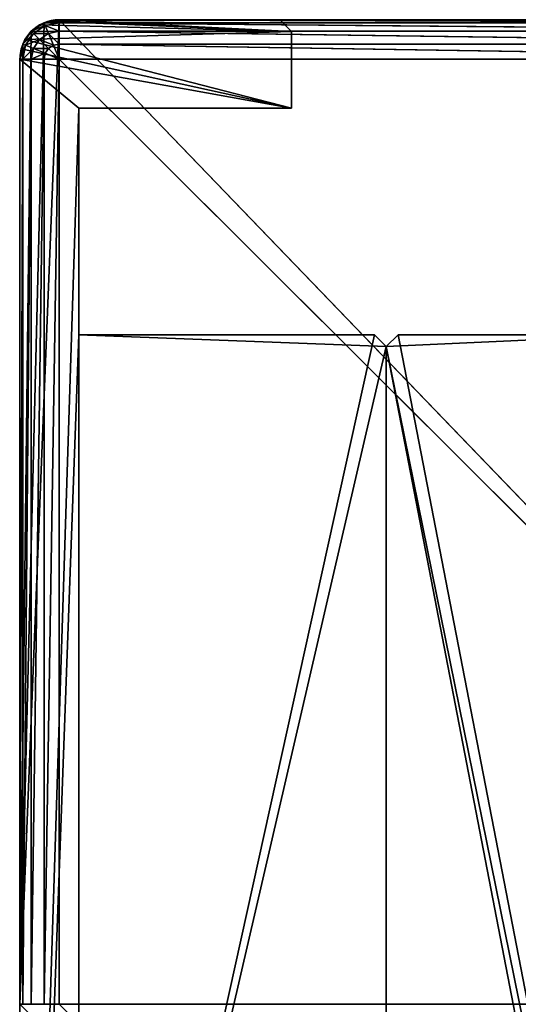
# Model space of a CAD drawing. Extents: x 0 to 1500, y 0 to 514.
# Drawn here: x 0 to 13, y 489 to 514 of the extents above; entities that cross this region are included whole.
import ezdxf

# ---------------------------------------------------------------- set-up
doc = ezdxf.new("R2010")
doc.units = 0
doc.header["$LTSCALE"] = 25.4
doc.layers.get('0').update_dxf_attribs({"color": 13, "linetype": 'CONTINUOUS'})

# ---------------------------------------------------------------- blocks, each defined once
blk = doc.blocks.new('EN_END_CAP')
at = {"color": 0}
for p, q in [((127, -494.02, 5187.95), (127, -1104.9, 5187.95)), ((127, -1104.9, 5187.95), (127, -494.02, 5334)), ((127, -1104.9, 5334), (127, -494.02, 5334)), ((127, -1104.9, 5187.95), (127, -494.02, 5334)), ((127, -1104.9, 5334), (127, -494.02, 5334)), ((127, -1104.9, 5334), (128.93, -494.02, 5343.72)), ((127, -1104.9, 5334), (128.93, -494.02, 5343.72)), ((127, -1104.9, 5187.95), (762, -494.02, 5187.95)), ((127, -1104.9, 5187.95), (762, -494.02, 5187.95)), ((127, -494.02, 5187.95), (127, -1104.9, 5187.95)), ((128.93, -494.02, 5343.72), (128.93, -1104.9, 5343.72)), ((128.93, -1104.9, 5343.72), (134.44, -494.02, 5351.96)), ((128.93, -1104.9, 5343.72), (134.44, -494.02, 5351.96)), ((128.93, -494.02, 5343.72), (128.93, -1104.9, 5343.72)), ((134.44, -494.02, 5351.96), (134.44, -1104.9, 5351.96)), ((134.44, -1104.9, 5351.96), (142.68, -494.02, 5357.47)), ((134.44, -1104.9, 5351.96), (142.68, -494.02, 5357.47)), ((134.44, -494.02, 5351.96), (134.44, -1104.9, 5351.96)), ((142.68, -494.02, 5357.47), (142.68, -1104.9, 5357.47)), ((142.68, -1104.9, 5357.47), (152.4, -494.02, 5359.4)), ((142.68, -1104.9, 5357.47), (152.4, -494.02, 5359.4)), ((142.68, -494.02, 5357.47), (142.68, -1104.9, 5357.47)), ((152.4, -494.02, 5359.4), (152.4, -1104.9, 5359.4)), ((152.4, -1104.9, 5359.4), (762, -494.02, 5359.4)), ((152.4, -1104.9, 5359.4), (762, -494.02, 5359.4)), ((152.4, -494.02, 5359.4), (152.4, -1104.9, 5359.4)), ((128.93, -1104.9, 5343.72), (127, -1104.9, 5334)), ((127, -1104.9, 5334), (128.93, -1114.62, 5334)), ((127, -1104.9, 5187.95), (127, -1104.9, 5334)), ((128.93, -1114.62, 5334), (127, -1104.9, 5187.95)), ((127, -1104.9, 5187.95), (128.93, -1114.62, 5187.95)), ((127, -1104.9, 5187.95), (127, -1104.9, 5334)), ((128.93, -1114.62, 5334), (127, -1104.9, 5187.95)), ((127, -1104.9, 5334), (128.93, -1114.62, 5334)), ((128.93, -1104.9, 5343.72), (127, -1104.9, 5334)), ((127, -1104.9, 5187.95), (762, -1130.3, 5187.95)), ((127, -1104.9, 5187.95), (128.93, -1114.62, 5187.95)), ((127, -1104.9, 5187.95), (762, -1130.3, 5187.95)), ((134.44, -1104.9, 5351.96), (128.93, -1104.9, 5343.72)), ((128.93, -1104.9, 5343.72), (130.72, -1113.88, 5343.72)), ((128.93, -1114.62, 5334), (128.93, -1104.9, 5343.72)), ((128.93, -1104.9, 5343.72), (130.72, -1113.88, 5343.72)), ((128.93, -1114.62, 5334), (128.93, -1104.9, 5343.72)), ((134.44, -1104.9, 5351.96), (128.93, -1104.9, 5343.72)), ((130.72, -1113.88, 5343.72), (134.44, -1104.9, 5351.96)), ((130.72, -1113.88, 5343.72), (134.44, -1104.9, 5351.96)), ((142.68, -1104.9, 5357.47), (134.44, -1104.9, 5351.96)), ((134.44, -1104.9, 5351.96), (135.81, -1111.77, 5351.96)), ((134.44, -1104.9, 5351.96), (135.81, -1111.77, 5351.96)), ((142.68, -1104.9, 5357.47), (134.44, -1104.9, 5351.96)), ((135.81, -1111.77, 5351.96), (142.68, -1104.9, 5357.47)), ((135.81, -1111.77, 5351.96), (142.68, -1104.9, 5357.47)), ((152.4, -1104.9, 5359.4), (142.68, -1104.9, 5357.47)), ((142.68, -1104.9, 5357.47), (143.42, -1108.62, 5357.47)), ((142.68, -1104.9, 5357.47), (143.42, -1108.62, 5357.47)), ((152.4, -1104.9, 5359.4), (142.68, -1104.9, 5357.47)), ((152.4, -1104.9, 5359.4), (143.42, -1108.62, 5357.47)), ((152.4, -1104.9, 5359.4), (143.42, -1108.62, 5357.47)), ((152.4, -1104.9, 5359.4), (145.53, -1111.77, 5357.47)), ((152.4, -1104.9, 5359.4), (145.53, -1111.77, 5357.47)), ((152.4, -1104.9, 5359.4), (148.68, -1113.88, 5357.47)), ((152.4, -1104.9, 5359.4), (148.68, -1113.88, 5357.47)), ((152.4, -1104.9, 5359.4), (762, -1104.9, 5359.4)), ((762, -1114.62, 5357.47), (152.4, -1104.9, 5359.4)), ((152.4, -1104.9, 5359.4), (152.4, -1114.62, 5357.47)), ((152.4, -1104.9, 5359.4), (762, -1104.9, 5359.4)), ((762, -1114.62, 5357.47), (152.4, -1104.9, 5359.4)), ((152.4, -1104.9, 5359.4), (152.4, -1114.62, 5357.47)), ((143.42, -1108.62, 5357.47), (135.81, -1111.77, 5351.96)), ((143.42, -1108.62, 5357.47), (135.81, -1111.77, 5351.96)), ((139.7, -1117.6, 5351.96), (143.42, -1108.62, 5357.47)), ((139.7, -1117.6, 5351.96), (143.42, -1108.62, 5357.47)), ((143.42, -1108.62, 5357.47), (145.53, -1111.77, 5357.47)), ((143.42, -1108.62, 5357.47), (145.53, -1111.77, 5357.47)), ((130.72, -1113.88, 5343.72), (128.93, -1114.62, 5334)), ((130.72, -1113.88, 5343.72), (128.93, -1114.62, 5334)), ((128.93, -1114.62, 5334), (134.44, -1122.86, 5334)), ((134.44, -1122.86, 5334), (128.93, -1114.62, 5187.95)), ((128.93, -1114.62, 5187.95), (134.44, -1122.86, 5187.95)), ((128.93, -1114.62, 5334), (128.93, -1114.62, 5187.95)), ((134.44, -1122.86, 5334), (128.93, -1114.62, 5187.95)), ((128.93, -1114.62, 5334), (134.44, -1122.86, 5334)), ((128.93, -1114.62, 5334), (128.93, -1114.62, 5187.95)), ((128.93, -1114.62, 5187.95), (762, -1130.3, 5187.95)), ((128.93, -1114.62, 5187.95), (134.44, -1122.86, 5187.95)), ((128.93, -1114.62, 5187.95), (762, -1130.3, 5187.95)), ((135.81, -1111.77, 5351.96), (130.72, -1113.88, 5343.72)), ((135.81, -1111.77, 5351.96), (130.72, -1113.88, 5343.72)), ((130.72, -1113.88, 5343.72), (135.81, -1121.49, 5343.72)), ((134.44, -1122.86, 5334), (130.72, -1113.88, 5343.72)), ((130.72, -1113.88, 5343.72), (135.81, -1121.49, 5343.72)), ((134.44, -1122.86, 5334), (130.72, -1113.88, 5343.72)), ((135.81, -1111.77, 5351.96), (139.7, -1117.6, 5351.96)), ((135.81, -1121.49, 5343.72), (135.81, -1111.77, 5351.96)), ((135.81, -1111.77, 5351.96), (139.7, -1117.6, 5351.96)), ((135.81, -1121.49, 5343.72), (135.81, -1111.77, 5351.96)), ((139.7, -1117.6, 5351.96), (135.81, -1121.49, 5343.72)), ((139.7, -1117.6, 5351.96), (135.81, -1121.49, 5343.72)), ((145.53, -1111.77, 5357.47), (139.7, -1117.6, 5351.96)), ((145.53, -1111.77, 5357.47), (139.7, -1117.6, 5351.96)), ((139.7, -1117.6, 5351.96), (145.53, -1121.49, 5351.96)), ((143.42, -1126.58, 5343.72), (139.7, -1117.6, 5351.96)), ((139.7, -1117.6, 5351.96), (145.53, -1121.49, 5351.96)), ((143.42, -1126.58, 5343.72), (139.7, -1117.6, 5351.96)), ((145.53, -1111.77, 5357.47), (148.68, -1113.88, 5357.47)), ((145.53, -1121.49, 5351.96), (145.53, -1111.77, 5357.47)), ((145.53, -1111.77, 5357.47), (148.68, -1113.88, 5357.47)), ((145.53, -1121.49, 5351.96), (145.53, -1111.77, 5357.47)), ((148.68, -1113.88, 5357.47), (145.53, -1121.49, 5351.96)), ((148.68, -1113.88, 5357.47), (145.53, -1121.49, 5351.96)), ((148.68, -1113.88, 5357.47), (152.4, -1114.62, 5357.47)), ((152.4, -1122.86, 5351.96), (148.68, -1113.88, 5357.47)), ((148.68, -1113.88, 5357.47), (152.4, -1114.62, 5357.47)), ((152.4, -1122.86, 5351.96), (148.68, -1113.88, 5357.47)), ((762, -1122.86, 5351.96), (152.4, -1114.62, 5357.47)), ((152.4, -1114.62, 5357.47), (152.4, -1122.86, 5351.96)), ((762, -1114.62, 5357.47), (152.4, -1114.62, 5357.47)), ((762, -1122.86, 5351.96), (152.4, -1114.62, 5357.47)), ((762, -1114.62, 5357.47), (152.4, -1114.62, 5357.47)), ((152.4, -1114.62, 5357.47), (152.4, -1122.86, 5351.96)), ((135.81, -1121.49, 5343.72), (134.44, -1122.86, 5334)), ((135.81, -1121.49, 5343.72), (134.44, -1122.86, 5334)), ((134.44, -1122.86, 5334), (142.68, -1128.36, 5334)), ((134.44, -1122.86, 5334), (142.68, -1128.36, 5334)), ((134.44, -1122.86, 5334), (134.44, -1122.86, 5187.95)), ((134.44, -1122.86, 5187.95), (142.68, -1128.36, 5334)), ((134.44, -1122.86, 5187.95), (142.68, -1128.36, 5334)), ((134.44, -1122.86, 5187.95), (142.68, -1128.36, 5187.95)), ((134.44, -1122.86, 5334), (134.44, -1122.86, 5187.95)), ((134.44, -1122.86, 5187.95), (762, -1130.3, 5187.95)), ((134.44, -1122.86, 5187.95), (142.68, -1128.36, 5187.95)), ((134.44, -1122.86, 5187.95), (762, -1130.3, 5187.95)), ((135.81, -1121.49, 5343.72), (143.42, -1126.58, 5343.72)), ((142.68, -1128.36, 5334), (135.81, -1121.49, 5343.72)), ((135.81, -1121.49, 5343.72), (143.42, -1126.58, 5343.72)), ((142.68, -1128.36, 5334), (135.81, -1121.49, 5343.72)), ((145.53, -1121.49, 5351.96), (143.42, -1126.58, 5343.72)), ((145.53, -1121.49, 5351.96), (143.42, -1126.58, 5343.72)), ((145.53, -1121.49, 5351.96), (152.4, -1122.86, 5351.96)), ((152.4, -1128.36, 5343.72), (145.53, -1121.49, 5351.96)), ((145.53, -1121.49, 5351.96), (152.4, -1122.86, 5351.96)), ((152.4, -1128.36, 5343.72), (145.53, -1121.49, 5351.96)), ((762, -1128.36, 5343.72), (152.4, -1122.86, 5351.96)), ((152.4, -1122.86, 5351.96), (152.4, -1128.36, 5343.72)), ((762, -1122.86, 5351.96), (152.4, -1122.86, 5351.96)), ((762, -1128.36, 5343.72), (152.4, -1122.86, 5351.96)), ((762, -1122.86, 5351.96), (152.4, -1122.86, 5351.96)), ((152.4, -1122.86, 5351.96), (152.4, -1128.36, 5343.72)), ((143.42, -1126.58, 5343.72), (142.68, -1128.36, 5334)), ((143.42, -1126.58, 5343.72), (142.68, -1128.36, 5334)), ((142.68, -1128.36, 5334), (152.4, -1130.3, 5334)), ((142.68, -1128.36, 5334), (152.4, -1130.3, 5334)), ((142.68, -1128.36, 5334), (142.68, -1128.36, 5187.95)), ((142.68, -1128.36, 5187.95), (152.4, -1130.3, 5334)), ((142.68, -1128.36, 5187.95), (152.4, -1130.3, 5334)), ((142.68, -1128.36, 5187.95), (152.4, -1130.3, 5187.95)), ((142.68, -1128.36, 5334), (142.68, -1128.36, 5187.95)), ((142.68, -1128.36, 5187.95), (762, -1130.3, 5187.95)), ((142.68, -1128.36, 5187.95), (152.4, -1130.3, 5187.95)), ((142.68, -1128.36, 5187.95), (762, -1130.3, 5187.95)), ((143.42, -1126.58, 5343.72), (152.4, -1128.36, 5343.72)), ((152.4, -1130.3, 5334), (143.42, -1126.58, 5343.72)), ((143.42, -1126.58, 5343.72), (152.4, -1128.36, 5343.72)), ((152.4, -1130.3, 5334), (143.42, -1126.58, 5343.72)), ((762, -1130.3, 5334), (152.4, -1128.36, 5343.72)), ((152.4, -1128.36, 5343.72), (152.4, -1130.3, 5334)), ((762, -1128.36, 5343.72), (152.4, -1128.36, 5343.72)), ((762, -1130.3, 5334), (152.4, -1128.36, 5343.72)), ((762, -1128.36, 5343.72), (152.4, -1128.36, 5343.72)), ((152.4, -1128.36, 5343.72), (152.4, -1130.3, 5334)), ((762, -1130.3, 5187.95), (152.4, -1130.3, 5334)), ((152.4, -1130.3, 5334), (152.4, -1130.3, 5187.95)), ((152.4, -1130.3, 5187.95), (762, -1130.3, 5187.95)), ((762, -1130.3, 5334), (152.4, -1130.3, 5334)), ((762, -1130.3, 5187.95), (152.4, -1130.3, 5334)), ((762, -1130.3, 5334), (152.4, -1130.3, 5334)), ((152.4, -1130.3, 5334), (152.4, -1130.3, 5187.95)), ((152.4, -1130.3, 5187.95), (762, -1130.3, 5187.95))]:
    blk.add_line(p, q, dxfattribs=at)
mesh = blk.add_polyface(dxfattribs=at)
corners = [(127, -494.02, 5187.95), (127, -1104.9, 5187.95), (127, -494.02, 5334)]
mesh.append_faces([[corners[k] for k in face] for face in [(0, 1, 2)]], dxfattribs={"color": 0})
mesh = blk.add_polyface(dxfattribs=at)
corners = [(127, -494.02, 5334), (127, -1104.9, 5187.95), (127, -1104.9, 5334)]
mesh.append_faces([[corners[k] for k in face] for face in [(0, 1, 2)]], dxfattribs={"color": 0})
mesh = blk.add_polyface(dxfattribs=at)
corners = [(128.93, -494.02, 5343.72), (127, -494.02, 5334), (127, -1104.9, 5334)]
mesh.append_faces([[corners[k] for k in face] for face in [(0, 1, 2)]], dxfattribs={"color": 0})
mesh = blk.add_polyface(dxfattribs=at)
corners = [(128.93, -494.02, 5343.72), (127, -1104.9, 5334), (128.93, -1104.9, 5343.72)]
mesh.append_faces([[corners[k] for k in face] for face in [(0, 1, 2)]], dxfattribs={"color": 0})
mesh = blk.add_polyface(dxfattribs=at)
corners = [(762, -494.02, 5187.95), (762, -1130.3, 5187.95), (127, -1104.9, 5187.95)]
mesh.append_faces([[corners[k] for k in face] for face in [(0, 1, 2)]], dxfattribs={"color": 0})
mesh = blk.add_polyface(dxfattribs=at)
corners = [(762, -494.02, 5187.95), (127, -1104.9, 5187.95), (127, -494.02, 5187.95)]
mesh.append_faces([[corners[k] for k in face] for face in [(0, 1, 2)]], dxfattribs={"color": 0})
mesh = blk.add_polyface(dxfattribs=at)
corners = [(128.93, -494.02, 5343.72), (128.93, -1104.9, 5343.72), (134.44, -494.02, 5351.96)]
mesh.append_faces([[corners[k] for k in face] for face in [(0, 1, 2)]], dxfattribs={"color": 0})
mesh = blk.add_polyface(dxfattribs=at)
corners = [(134.44, -494.02, 5351.96), (128.93, -1104.9, 5343.72), (134.44, -1104.9, 5351.96)]
mesh.append_faces([[corners[k] for k in face] for face in [(0, 1, 2)]], dxfattribs={"color": 0})
mesh = blk.add_polyface(dxfattribs=at)
corners = [(142.68, -494.02, 5357.47), (134.44, -494.02, 5351.96), (134.44, -1104.9, 5351.96)]
mesh.append_faces([[corners[k] for k in face] for face in [(0, 1, 2)]], dxfattribs={"color": 0})
mesh = blk.add_polyface(dxfattribs=at)
corners = [(142.68, -494.02, 5357.47), (134.44, -1104.9, 5351.96), (142.68, -1104.9, 5357.47)]
mesh.append_faces([[corners[k] for k in face] for face in [(0, 1, 2)]], dxfattribs={"color": 0})
mesh = blk.add_polyface(dxfattribs=at)
corners = [(152.4, -494.02, 5359.4), (142.68, -494.02, 5357.47), (142.68, -1104.9, 5357.47)]
mesh.append_faces([[corners[k] for k in face] for face in [(0, 1, 2)]], dxfattribs={"color": 0})
mesh = blk.add_polyface(dxfattribs=at)
corners = [(152.4, -494.02, 5359.4), (142.68, -1104.9, 5357.47), (152.4, -1104.9, 5359.4)]
mesh.append_faces([[corners[k] for k in face] for face in [(0, 1, 2)]], dxfattribs={"color": 0})
mesh = blk.add_polyface(dxfattribs=at)
corners = [(762, -494.02, 5359.4), (152.4, -494.02, 5359.4), (152.4, -1104.9, 5359.4)]
mesh.append_faces([[corners[k] for k in face] for face in [(0, 1, 2)]], dxfattribs={"color": 0})
mesh = blk.add_polyface(dxfattribs=at)
corners = [(762, -494.02, 5359.4), (152.4, -1104.9, 5359.4), (762, -1104.9, 5359.4)]
mesh.append_faces([[corners[k] for k in face] for face in [(0, 1, 2)]], dxfattribs={"color": 0})
mesh = blk.add_polyface(dxfattribs=at)
corners = [(1371.6, -494.02, 5359.4), (762, -494.02, 5359.4), (762, -1104.9, 5359.4)]
mesh.append_faces([[corners[k] for k in face] for face in [(0, 1, 2)]], dxfattribs={"color": 0})
mesh = blk.add_polyface(dxfattribs=at)
corners = [(1397, -494.02, 5187.95), (762, -1130.3, 5187.95), (762, -494.02, 5187.95)]
mesh.append_faces([[corners[k] for k in face] for face in [(0, 1, 2)]], dxfattribs={"color": 0})
mesh = blk.add_polyface(dxfattribs=at)
corners = [(127, -1104.9, 5334), (128.93, -1114.62, 5334), (128.93, -1104.9, 5343.72)]
mesh.append_faces([[corners[k] for k in face] for face in [(0, 1, 2)]], dxfattribs={"color": 0})
mesh = blk.add_polyface(dxfattribs=at)
corners = [(127, -1104.9, 5187.95), (128.93, -1114.62, 5187.95), (128.93, -1114.62, 5334)]
mesh.append_faces([[corners[k] for k in face] for face in [(0, 1, 2)]], dxfattribs={"color": 0})
mesh = blk.add_polyface(dxfattribs=at)
corners = [(127, -1104.9, 5187.95), (128.93, -1114.62, 5334), (127, -1104.9, 5334)]
mesh.append_faces([[corners[k] for k in face] for face in [(0, 1, 2)]], dxfattribs={"color": 0})
mesh = blk.add_polyface(dxfattribs=at)
corners = [(762, -1130.3, 5187.95), (128.93, -1114.62, 5187.95), (127, -1104.9, 5187.95)]
mesh.append_faces([[corners[k] for k in face] for face in [(0, 1, 2)]], dxfattribs={"color": 0})
mesh = blk.add_polyface(dxfattribs=at)
corners = [(128.93, -1104.9, 5343.72), (130.72, -1113.88, 5343.72), (134.44, -1104.9, 5351.96)]
mesh.append_faces([[corners[k] for k in face] for face in [(0, 1, 2)]], dxfattribs={"color": 0})
mesh = blk.add_polyface(dxfattribs=at)
corners = [(128.93, -1104.9, 5343.72), (128.93, -1114.62, 5334), (130.72, -1113.88, 5343.72)]
mesh.append_faces([[corners[k] for k in face] for face in [(0, 1, 2)]], dxfattribs={"color": 0})
mesh = blk.add_polyface(dxfattribs=at)
corners = [(134.44, -1104.9, 5351.96), (130.72, -1113.88, 5343.72), (135.81, -1111.77, 5351.96)]
mesh.append_faces([[corners[k] for k in face] for face in [(0, 1, 2)]], dxfattribs={"color": 0})
mesh = blk.add_polyface(dxfattribs=at)
corners = [(142.68, -1104.9, 5357.47), (134.44, -1104.9, 5351.96), (135.81, -1111.77, 5351.96)]
mesh.append_faces([[corners[k] for k in face] for face in [(0, 1, 2)]], dxfattribs={"color": 0})
mesh = blk.add_polyface(dxfattribs=at)
corners = [(143.42, -1108.62, 5357.47), (142.68, -1104.9, 5357.47), (135.81, -1111.77, 5351.96)]
mesh.append_faces([[corners[k] for k in face] for face in [(0, 1, 2)]], dxfattribs={"color": 0})
mesh = blk.add_polyface(dxfattribs=at)
corners = [(152.4, -1104.9, 5359.4), (142.68, -1104.9, 5357.47), (143.42, -1108.62, 5357.47)]
mesh.append_faces([[corners[k] for k in face] for face in [(0, 1, 2)]], dxfattribs={"color": 0})
mesh = blk.add_polyface(dxfattribs=at)
corners = [(152.4, -1104.9, 5359.4), (143.42, -1108.62, 5357.47), (145.53, -1111.77, 5357.47)]
mesh.append_faces([[corners[k] for k in face] for face in [(0, 1, 2)]], dxfattribs={"color": 0})
mesh = blk.add_polyface(dxfattribs=at)
corners = [(152.4, -1104.9, 5359.4), (145.53, -1111.77, 5357.47), (148.68, -1113.88, 5357.47)]
mesh.append_faces([[corners[k] for k in face] for face in [(0, 1, 2)]], dxfattribs={"color": 0})
mesh = blk.add_polyface(dxfattribs=at)
corners = [(152.4, -1104.9, 5359.4), (148.68, -1113.88, 5357.47), (152.4, -1114.62, 5357.47)]
mesh.append_faces([[corners[k] for k in face] for face in [(0, 1, 2)]], dxfattribs={"color": 0})
mesh = blk.add_polyface(dxfattribs=at)
corners = [(762, -1114.62, 5357.47), (152.4, -1104.9, 5359.4), (152.4, -1114.62, 5357.47)]
mesh.append_faces([[corners[k] for k in face] for face in [(0, 1, 2)]], dxfattribs={"color": 0})
mesh = blk.add_polyface(dxfattribs=at)
corners = [(762, -1104.9, 5359.4), (152.4, -1104.9, 5359.4), (762, -1114.62, 5357.47)]
mesh.append_faces([[corners[k] for k in face] for face in [(0, 1, 2)]], dxfattribs={"color": 0})
mesh = blk.add_polyface(dxfattribs=at)
corners = [(143.42, -1108.62, 5357.47), (135.81, -1111.77, 5351.96), (139.7, -1117.6, 5351.96)]
mesh.append_faces([[corners[k] for k in face] for face in [(0, 1, 2)]], dxfattribs={"color": 0})
mesh = blk.add_polyface(dxfattribs=at)
corners = [(145.53, -1111.77, 5357.47), (143.42, -1108.62, 5357.47), (139.7, -1117.6, 5351.96)]
mesh.append_faces([[corners[k] for k in face] for face in [(0, 1, 2)]], dxfattribs={"color": 0})
mesh = blk.add_polyface(dxfattribs=at)
corners = [(130.72, -1113.88, 5343.72), (128.93, -1114.62, 5334), (134.44, -1122.86, 5334)]
mesh.append_faces([[corners[k] for k in face] for face in [(0, 1, 2)]], dxfattribs={"color": 0})
mesh = blk.add_polyface(dxfattribs=at)
corners = [(128.93, -1114.62, 5187.95), (134.44, -1122.86, 5187.95), (134.44, -1122.86, 5334)]
mesh.append_faces([[corners[k] for k in face] for face in [(0, 1, 2)]], dxfattribs={"color": 0})
mesh = blk.add_polyface(dxfattribs=at)
corners = [(128.93, -1114.62, 5187.95), (134.44, -1122.86, 5334), (128.93, -1114.62, 5334)]
mesh.append_faces([[corners[k] for k in face] for face in [(0, 1, 2)]], dxfattribs={"color": 0})
mesh = blk.add_polyface(dxfattribs=at)
corners = [(762, -1130.3, 5187.95), (134.44, -1122.86, 5187.95), (128.93, -1114.62, 5187.95)]
mesh.append_faces([[corners[k] for k in face] for face in [(0, 1, 2)]], dxfattribs={"color": 0})
mesh = blk.add_polyface(dxfattribs=at)
corners = [(135.81, -1111.77, 5351.96), (130.72, -1113.88, 5343.72), (135.81, -1121.49, 5343.72)]
mesh.append_faces([[corners[k] for k in face] for face in [(0, 1, 2)]], dxfattribs={"color": 0})
mesh = blk.add_polyface(dxfattribs=at)
corners = [(130.72, -1113.88, 5343.72), (134.44, -1122.86, 5334), (135.81, -1121.49, 5343.72)]
mesh.append_faces([[corners[k] for k in face] for face in [(0, 1, 2)]], dxfattribs={"color": 0})
mesh = blk.add_polyface(dxfattribs=at)
corners = [(135.81, -1111.77, 5351.96), (135.81, -1121.49, 5343.72), (139.7, -1117.6, 5351.96)]
mesh.append_faces([[corners[k] for k in face] for face in [(0, 1, 2)]], dxfattribs={"color": 0})
mesh = blk.add_polyface(dxfattribs=at)
corners = [(139.7, -1117.6, 5351.96), (135.81, -1121.49, 5343.72), (143.42, -1126.58, 5343.72)]
mesh.append_faces([[corners[k] for k in face] for face in [(0, 1, 2)]], dxfattribs={"color": 0})
mesh = blk.add_polyface(dxfattribs=at)
corners = [(145.53, -1111.77, 5357.47), (139.7, -1117.6, 5351.96), (145.53, -1121.49, 5351.96)]
mesh.append_faces([[corners[k] for k in face] for face in [(0, 1, 2)]], dxfattribs={"color": 0})
mesh = blk.add_polyface(dxfattribs=at)
corners = [(139.7, -1117.6, 5351.96), (143.42, -1126.58, 5343.72), (145.53, -1121.49, 5351.96)]
mesh.append_faces([[corners[k] for k in face] for face in [(0, 1, 2)]], dxfattribs={"color": 0})
mesh = blk.add_polyface(dxfattribs=at)
corners = [(148.68, -1113.88, 5357.47), (145.53, -1111.77, 5357.47), (145.53, -1121.49, 5351.96)]
mesh.append_faces([[corners[k] for k in face] for face in [(0, 1, 2)]], dxfattribs={"color": 0})
mesh = blk.add_polyface(dxfattribs=at)
corners = [(152.4, -1122.86, 5351.96), (148.68, -1113.88, 5357.47), (145.53, -1121.49, 5351.96)]
mesh.append_faces([[corners[k] for k in face] for face in [(0, 1, 2)]], dxfattribs={"color": 0})
mesh = blk.add_polyface(dxfattribs=at)
corners = [(152.4, -1114.62, 5357.47), (148.68, -1113.88, 5357.47), (152.4, -1122.86, 5351.96)]
mesh.append_faces([[corners[k] for k in face] for face in [(0, 1, 2)]], dxfattribs={"color": 0})
mesh = blk.add_polyface(dxfattribs=at)
corners = [(762, -1122.86, 5351.96), (152.4, -1114.62, 5357.47), (152.4, -1122.86, 5351.96)]
mesh.append_faces([[corners[k] for k in face] for face in [(0, 1, 2)]], dxfattribs={"color": 0})
mesh = blk.add_polyface(dxfattribs=at)
corners = [(762, -1114.62, 5357.47), (152.4, -1114.62, 5357.47), (762, -1122.86, 5351.96)]
mesh.append_faces([[corners[k] for k in face] for face in [(0, 1, 2)]], dxfattribs={"color": 0})
mesh = blk.add_polyface(dxfattribs=at)
corners = [(135.81, -1121.49, 5343.72), (134.44, -1122.86, 5334), (142.68, -1128.36, 5334)]
mesh.append_faces([[corners[k] for k in face] for face in [(0, 1, 2)]], dxfattribs={"color": 0})
mesh = blk.add_polyface(dxfattribs=at)
corners = [(134.44, -1122.86, 5334), (134.44, -1122.86, 5187.95), (142.68, -1128.36, 5334)]
mesh.append_faces([[corners[k] for k in face] for face in [(0, 1, 2)]], dxfattribs={"color": 0})
mesh = blk.add_polyface(dxfattribs=at)
corners = [(142.68, -1128.36, 5334), (134.44, -1122.86, 5187.95), (142.68, -1128.36, 5187.95)]
mesh.append_faces([[corners[k] for k in face] for face in [(0, 1, 2)]], dxfattribs={"color": 0})
mesh = blk.add_polyface(dxfattribs=at)
corners = [(762, -1130.3, 5187.95), (142.68, -1128.36, 5187.95), (134.44, -1122.86, 5187.95)]
mesh.append_faces([[corners[k] for k in face] for face in [(0, 1, 2)]], dxfattribs={"color": 0})
mesh = blk.add_polyface(dxfattribs=at)
corners = [(135.81, -1121.49, 5343.72), (142.68, -1128.36, 5334), (143.42, -1126.58, 5343.72)]
mesh.append_faces([[corners[k] for k in face] for face in [(0, 1, 2)]], dxfattribs={"color": 0})
mesh = blk.add_polyface(dxfattribs=at)
corners = [(145.53, -1121.49, 5351.96), (143.42, -1126.58, 5343.72), (152.4, -1128.36, 5343.72)]
mesh.append_faces([[corners[k] for k in face] for face in [(0, 1, 2)]], dxfattribs={"color": 0})
mesh = blk.add_polyface(dxfattribs=at)
corners = [(145.53, -1121.49, 5351.96), (152.4, -1128.36, 5343.72), (152.4, -1122.86, 5351.96)]
mesh.append_faces([[corners[k] for k in face] for face in [(0, 1, 2)]], dxfattribs={"color": 0})
mesh = blk.add_polyface(dxfattribs=at)
corners = [(152.4, -1122.86, 5351.96), (152.4, -1128.36, 5343.72), (762, -1128.36, 5343.72)]
mesh.append_faces([[corners[k] for k in face] for face in [(0, 1, 2)]], dxfattribs={"color": 0})
mesh = blk.add_polyface(dxfattribs=at)
corners = [(152.4, -1122.86, 5351.96), (762, -1128.36, 5343.72), (762, -1122.86, 5351.96)]
mesh.append_faces([[corners[k] for k in face] for face in [(0, 1, 2)]], dxfattribs={"color": 0})
mesh = blk.add_polyface(dxfattribs=at)
corners = [(143.42, -1126.58, 5343.72), (142.68, -1128.36, 5334), (152.4, -1130.3, 5334)]
mesh.append_faces([[corners[k] for k in face] for face in [(0, 1, 2)]], dxfattribs={"color": 0})
mesh = blk.add_polyface(dxfattribs=at)
corners = [(142.68, -1128.36, 5334), (142.68, -1128.36, 5187.95), (152.4, -1130.3, 5334)]
mesh.append_faces([[corners[k] for k in face] for face in [(0, 1, 2)]], dxfattribs={"color": 0})
mesh = blk.add_polyface(dxfattribs=at)
corners = [(152.4, -1130.3, 5334), (142.68, -1128.36, 5187.95), (152.4, -1130.3, 5187.95)]
mesh.append_faces([[corners[k] for k in face] for face in [(0, 1, 2)]], dxfattribs={"color": 0})
mesh = blk.add_polyface(dxfattribs=at)
corners = [(762, -1130.3, 5187.95), (152.4, -1130.3, 5187.95), (142.68, -1128.36, 5187.95)]
mesh.append_faces([[corners[k] for k in face] for face in [(0, 1, 2)]], dxfattribs={"color": 0})
mesh = blk.add_polyface(dxfattribs=at)
corners = [(143.42, -1126.58, 5343.72), (152.4, -1130.3, 5334), (152.4, -1128.36, 5343.72)]
mesh.append_faces([[corners[k] for k in face] for face in [(0, 1, 2)]], dxfattribs={"color": 0})
mesh = blk.add_polyface(dxfattribs=at)
corners = [(152.4, -1128.36, 5343.72), (152.4, -1130.3, 5334), (762, -1130.3, 5334)]
mesh.append_faces([[corners[k] for k in face] for face in [(0, 1, 2)]], dxfattribs={"color": 0})
mesh = blk.add_polyface(dxfattribs=at)
corners = [(152.4, -1128.36, 5343.72), (762, -1130.3, 5334), (762, -1128.36, 5343.72)]
mesh.append_faces([[corners[k] for k in face] for face in [(0, 1, 2)]], dxfattribs={"color": 0})
mesh = blk.add_polyface(dxfattribs=at)
corners = [(152.4, -1130.3, 5334), (152.4, -1130.3, 5187.95), (762, -1130.3, 5187.95)]
mesh.append_faces([[corners[k] for k in face] for face in [(0, 1, 2)]], dxfattribs={"color": 0})
mesh = blk.add_polyface(dxfattribs=at)
corners = [(152.4, -1130.3, 5334), (762, -1130.3, 5187.95), (762, -1130.3, 5334)]
mesh.append_faces([[corners[k] for k in face] for face in [(0, 1, 2)]], dxfattribs={"color": 0})
blk = doc.blocks.new('END_CAP')
at = {"color": 0}
blk.add_blockref('EN_END_CAP', (0, 0), dxfattribs=at)
blk = doc.blocks.new('WALL_START_END_CAPPING_3')
at = {"color": 0}
for p, q in [((8, 9, 1099), (8.3, 9.3, 1099)), ((8.3, 9.3, 290), (8, 9, 290)), ((8.3, 9.3, 290), (8, 9, 290)), ((8, 9, 1099), (8.3, 9.3, 1099)), ((8.3, 9.3, 1099), (41.7, 9.3, 1099)), ((8.3, 9.3, 290), (41.7, 9.3, 290)), ((8.3, 9.3, 290), (8.3, 9.3, 1099)), ((8.3, 9.3, 290), (8.3, 9.3, 1099)), ((8.3, 9.3, 290), (41.7, 9.3, 290)), ((8.3, 9.3, 1099), (41.7, 9.3, 1099)), ((8, 9, 290), (8, 9, 1099)), ((8, 9, 1099), (8, 1.5, 1099)), ((8, 9, 290), (8, 9, 1099)), ((8, 9, 290), (8, 1.5, 290)), ((8, 9, 290), (8, 1.5, 290)), ((8, 9, 1099), (8, 1.5, 1099)), ((0, 6.6, 290), (0.3, 6.9, 290)), ((0, 6.6, 1099), (0.3, 6.9, 1099)), ((0, 6.6, 290), (0.3, 6.9, 290)), ((0, 6.6, 1099), (0.3, 6.9, 1099)), ((0.3, 6.9, 290), (2.25, 6.9, 290)), ((0.3, 6.9, 1099), (2.25, 6.9, 1099)), ((0.3, 6.9, 290), (0.3, 6.9, 1099)), ((0.3, 6.9, 290), (2.25, 6.9, 290)), ((0.3, 6.9, 290), (0.3, 6.9, 1099)), ((0.3, 6.9, 1099), (2.25, 6.9, 1099)), ((2.25, 6.9, 290), (2.25, 1.5, 290)), ((2.25, 6.9, 1099), (2.25, 1.5, 1099)), ((2.25, 6.9, 290), (2.25, 6.9, 1099)), ((2.25, 6.9, 290), (2.25, 1.5, 290)), ((2.25, 6.9, 290), (2.25, 6.9, 1099)), ((2.25, 6.9, 1099), (2.25, 1.5, 1099)), ((0, 1, 290), (0, 6.6, 290)), ((0, 1, 1099), (0, 6.6, 1099)), ((0, 1, 290), (0, 6.6, 290)), ((0, 1, 1099), (0, 6.6, 1099)), ((0, 6.6, 290), (0, 6.6, 1099)), ((0, 6.6, 290), (0, 6.6, 1099)), ((2.25, 1.5, 290), (8, 1.5, 290)), ((2.25, 1.5, 1099), (8, 1.5, 1099)), ((2.25, 1.5, 290), (2.25, 1.5, 1099)), ((2.25, 1.5, 290), (8, 1.5, 290)), ((2.25, 1.5, 290), (2.25, 1.5, 1099)), ((2.25, 1.5, 1099), (8, 1.5, 1099)), ((8, 1.5, 290), (8, 1.5, 1099)), ((8, 1.5, 290), (8, 1.5, 1099)), ((0, 1, 290), (0, 1, 1099)), ((0, 1, 290), (0, 1, 1099)), ((49, 0, 290), (1, 0, 290)), ((49, 0, 1099), (1, 0, 1099)), ((49, 0, 290), (1, 0, 290)), ((49, 0, 1099), (1, 0, 1099)), ((1, 0, 290), (1, 0, 1099)), ((1, 0, 290), (1, 0, 1099))]:
    blk.add_line(p, q, dxfattribs=at)
for centre in [(1, 1, 290), (1, 1, 1099), (1, 1, 290), (1, 1, 1099), (1, 1, 290), (1, 1, 1099), (1, 1, 290), (1, 1, 1099), (1, 1, 290), (1, 1, 1099), (1, 1, 290), (1, 1, 1099), (1, 1, 290), (1, 1, 1099)]:
    blk.add_arc(centre, 1, 180, 270, dxfattribs=at)
mesh = blk.add_polyface(dxfattribs=at)
corners = [(8.3, 9.3, 290), (8, 1.5, 290), (8, 9, 290), (49.7, 6.9, 290), (47.75, 1.5, 290), (47.75, 6.9, 290), (49, 0, 290), (49.259, 0.034, 290), (49.5, 0.134, 290), (49.707, 0.293, 290), (50, 6.6, 290), (49.866, 0.5, 290), (49.966, 0.741, 290), (50, 1, 290), (0.3, 6.9, 290), (0, 1, 290), (0, 6.6, 290), (0.034, 0.741, 290), (0.134, 0.5, 290), (0.293, 0.293, 290), (0.5, 0.134, 290), (2.25, 6.9, 290), (0.741, 0.034, 290), (1, 0, 290), (2.25, 1.5, 290), (42, 1.5, 290), (41.7, 9.3, 290), (42, 9, 290)]
mesh.append_faces([[corners[k] for k in face] for face in [(0, 1, 2), (3, 4, 5), (12, 10, 13), (14, 15, 16), (25, 26, 27)]], dxfattribs={"vtx0": -1, "color": 0})
mesh.append_faces([[corners[k] for k in face] for face in [(6, 3, 7), (7, 3, 8), (8, 3, 9), (9, 10, 11), (11, 10, 12), (15, 14, 17), (17, 14, 18), (18, 14, 19), (19, 14, 20), (20, 21, 22), (22, 21, 23), (23, 24, 6)]], dxfattribs={"vtx0": -1, "vtx1": -1, "color": 0})
mesh.append_faces([[corners[k] for k in face] for face in [(4, 3, 6), (6, 1, 25), (25, 1, 0)]], dxfattribs={"vtx0": -1, "vtx1": -1, "vtx2": -1, "color": 0})
mesh.append_faces([[corners[k] for k in face] for face in [(9, 3, 10), (20, 14, 21), (23, 21, 24), (6, 24, 1), (25, 0, 26), (6, 25, 4)]], dxfattribs={"vtx0": -1, "vtx2": -1, "color": 0})
mesh = blk.add_polyface(dxfattribs=at)
corners = [(49, 0, 1099), (2.25, 1.5, 1099), (1, 0, 1099), (8, 1.5, 1099), (42, 1.5, 1099), (8, 9, 1099), (8.3, 9.3, 1099), (41.7, 9.3, 1099), (42, 9, 1099), (47.75, 1.5, 1099), (47.75, 6.9, 1099), (49.7, 6.9, 1099), (49.259, 0.034, 1099), (49.5, 0.134, 1099), (49.707, 0.293, 1099), (50, 6.6, 1099), (49.866, 0.5, 1099), (49.966, 0.741, 1099), (50, 1, 1099), (0.034, 0.741, 1099), (0, 6.6, 1099), (0, 1, 1099), (0.3, 6.9, 1099), (0.134, 0.5, 1099), (0.293, 0.293, 1099), (0.5, 0.134, 1099), (2.25, 6.9, 1099), (0.741, 0.034, 1099)]
mesh.append_faces([[corners[k] for k in face] for face in [(7, 4, 8), (15, 17, 18), (19, 20, 21)]], dxfattribs={"vtx0": -1, "color": 0})
mesh.append_faces([[corners[k] for k in face] for face in [(0, 1, 2), (1, 0, 3), (3, 4, 5), (5, 4, 6), (6, 4, 7), (4, 0, 9), (9, 0, 10), (10, 0, 11), (11, 14, 15), (20, 19, 22), (22, 25, 26), (26, 2, 1)]], dxfattribs={"vtx0": -1, "vtx1": -1, "color": 0})
mesh.append_faces([[corners[k] for k in face] for face in [(3, 0, 4)]], dxfattribs={"vtx0": -1, "vtx1": -1, "vtx2": -1, "color": 0})
mesh.append_faces([[corners[k] for k in face] for face in [(11, 0, 12), (11, 12, 13), (11, 13, 14), (15, 14, 16), (15, 16, 17), (22, 19, 23), (22, 23, 24), (22, 24, 25), (26, 25, 27), (26, 27, 2)]], dxfattribs={"vtx0": -1, "vtx2": -1, "color": 0})
mesh = blk.add_polyface(dxfattribs=at)
corners = [(8, 9, 1099), (8.3, 9.3, 290), (8, 9, 290), (8.3, 9.3, 1099)]
mesh.append_faces([[corners[k] for k in face] for face in [(0, 1, 2), (1, 0, 3)]], dxfattribs={"vtx0": -1, "color": 0})
mesh = blk.add_polyface(dxfattribs=at)
corners = [(8.3, 9.3, 1099), (41.7, 9.3, 290), (8.3, 9.3, 290), (41.7, 9.3, 1099)]
mesh.append_faces([[corners[k] for k in face] for face in [(0, 1, 2), (1, 0, 3)]], dxfattribs={"vtx0": -1, "color": 0})
mesh = blk.add_polyface(dxfattribs=at)
corners = [(8, 9, 1099), (8, 1.5, 290), (8, 1.5, 1099), (8, 9, 290)]
mesh.append_faces([[corners[k] for k in face] for face in [(0, 1, 2), (1, 0, 3)]], dxfattribs={"vtx0": -1, "color": 0})
mesh = blk.add_polyface(dxfattribs=at)
corners = [(0.3, 6.9, 1099), (0, 6.6, 290), (0, 6.6, 1099), (0.3, 6.9, 290)]
mesh.append_faces([[corners[k] for k in face] for face in [(0, 1, 2), (1, 0, 3)]], dxfattribs={"vtx0": -1, "color": 0})
mesh = blk.add_polyface(dxfattribs=at)
corners = [(0.3, 6.9, 1099), (2.25, 6.9, 290), (0.3, 6.9, 290), (2.25, 6.9, 1099)]
mesh.append_faces([[corners[k] for k in face] for face in [(0, 1, 2), (1, 0, 3)]], dxfattribs={"vtx0": -1, "color": 0})
mesh = blk.add_polyface(dxfattribs=at)
corners = [(2.25, 6.9, 290), (2.25, 1.5, 1099), (2.25, 1.5, 290), (2.25, 6.9, 1099)]
mesh.append_faces([[corners[k] for k in face] for face in [(0, 1, 2), (1, 0, 3)]], dxfattribs={"vtx0": -1, "color": 0})
mesh = blk.add_polyface(dxfattribs=at)
corners = [(0, 6.6, 1099), (0, 1, 290), (0, 1, 1099), (0, 6.6, 290)]
mesh.append_faces([[corners[k] for k in face] for face in [(0, 1, 2), (1, 0, 3)]], dxfattribs={"vtx0": -1, "color": 0})
mesh = blk.add_polyface(dxfattribs=at)
corners = [(2.25, 1.5, 1099), (8, 1.5, 290), (2.25, 1.5, 290), (8, 1.5, 1099)]
mesh.append_faces([[corners[k] for k in face] for face in [(0, 1, 2), (1, 0, 3)]], dxfattribs={"vtx0": -1, "color": 0})
mesh = blk.add_polyface(dxfattribs=at)
corners = [(0, 1, 1099), (0.034, 0.741, 290), (0.034, 0.741, 1099), (0, 1, 290)]
mesh.append_faces([[corners[k] for k in face] for face in [(0, 1, 2), (1, 0, 3)]], dxfattribs={"vtx0": -1, "color": 0})
mesh = blk.add_polyface(dxfattribs=at)
corners = [(0.034, 0.741, 1099), (0.134, 0.5, 290), (0.134, 0.5, 1099), (0.034, 0.741, 290)]
mesh.append_faces([[corners[k] for k in face] for face in [(0, 1, 2), (1, 0, 3)]], dxfattribs={"vtx0": -1, "color": 0})
mesh = blk.add_polyface(dxfattribs=at)
corners = [(0.134, 0.5, 1099), (0.293, 0.293, 290), (0.293, 0.293, 1099), (0.134, 0.5, 290)]
mesh.append_faces([[corners[k] for k in face] for face in [(0, 1, 2), (1, 0, 3)]], dxfattribs={"vtx0": -1, "color": 0})
mesh = blk.add_polyface(dxfattribs=at)
corners = [(0.5, 0.134, 1099), (0.293, 0.293, 290), (0.5, 0.134, 290), (0.293, 0.293, 1099)]
mesh.append_faces([[corners[k] for k in face] for face in [(0, 1, 2), (1, 0, 3)]], dxfattribs={"vtx0": -1, "color": 0})
mesh = blk.add_polyface(dxfattribs=at)
corners = [(0.741, 0.034, 1099), (0.5, 0.134, 290), (0.741, 0.034, 290), (0.5, 0.134, 1099)]
mesh.append_faces([[corners[k] for k in face] for face in [(0, 1, 2), (1, 0, 3)]], dxfattribs={"vtx0": -1, "color": 0})
mesh = blk.add_polyface(dxfattribs=at)
corners = [(1, 0, 1099), (0.741, 0.034, 290), (1, 0, 290), (0.741, 0.034, 1099)]
mesh.append_faces([[corners[k] for k in face] for face in [(0, 1, 2), (1, 0, 3)]], dxfattribs={"vtx0": -1, "color": 0})
mesh = blk.add_polyface(dxfattribs=at)
corners = [(49, 0, 1099), (1, 0, 290), (49, 0, 290), (1, 0, 1099)]
mesh.append_faces([[corners[k] for k in face] for face in [(0, 1, 2), (1, 0, 3)]], dxfattribs={"vtx0": -1, "color": 0})
blk = doc.blocks.new('SIDE_EXTRUSION_3')
at = {"color": 0}
for p, q in [((8, 6.5, 290), (8, 0.3, 290)), ((8, 6.5, 1099), (8, 0.3, 1099)), ((8, 6.5, 1099), (8, 0.3, 1099)), ((8, 6.5, 290), (8, 0.3, 290)), ((8.3, 0, 1099), (8, 0.3, 1099)), ((8, 0.3, 290), (8, 0.3, 1099)), ((8, 0.3, 290), (8.3, 0, 290)), ((8, 0.3, 290), (8, 0.3, 1099)), ((8.3, 0, 1099), (8, 0.3, 1099)), ((8, 0.3, 290), (8.3, 0, 290)), ((8.3, 0, 290), (8.3, 0, 1099)), ((41.7, 0, 1099), (8.3, 0, 1099)), ((8.3, 0, 290), (8.3, 0, 1099)), ((41.7, 0, 290), (8.3, 0, 290)), ((41.7, 0, 1099), (8.3, 0, 1099)), ((41.7, 0, 290), (8.3, 0, 290))]:
    blk.add_line(p, q, dxfattribs=at)
mesh = blk.add_polyface(dxfattribs=at)
corners = [(8.3, 0, 1099), (8, 6.5, 1099), (8, 0.3, 1099), (2.25, 8, 1099), (2, 6.5, 1099), (47.75, 8, 1099), (42, 6.5, 1099), (41.7, 0, 1099), (42, 0.3, 1099), (48, 6.5, 1099), (47.75, 16, 1099), (49.7, 16, 1099), (48, 4, 1099), (49.7, 4, 1099), (50, 15.7, 1099), (50, 4.3, 1099), (0.3, 4, 1099), (0, 15.7, 1099), (0, 4.3, 1099), (0.3, 16, 1099), (2, 4, 1099), (2.25, 16, 1099)]
mesh.append_faces([[corners[k] for k in face] for face in [(0, 1, 2), (6, 7, 8), (14, 13, 15), (16, 17, 18)]], dxfattribs={"vtx0": -1, "color": 0})
mesh.append_faces([[corners[k] for k in face] for face in [(1, 3, 4), (3, 1, 5), (5, 9, 10), (10, 9, 11), (11, 13, 14), (17, 16, 19), (19, 4, 21), (21, 4, 3)]], dxfattribs={"vtx0": -1, "vtx1": -1, "color": 0})
mesh.append_faces([[corners[k] for k in face] for face in [(5, 1, 0), (5, 0, 6)]], dxfattribs={"vtx0": -1, "vtx1": -1, "vtx2": -1, "color": 0})
mesh.append_faces([[corners[k] for k in face] for face in [(6, 0, 7), (5, 6, 9), (11, 9, 12), (11, 12, 13), (19, 16, 20), (19, 20, 4)]], dxfattribs={"vtx0": -1, "vtx2": -1, "color": 0})
mesh = blk.add_polyface(dxfattribs=at)
corners = [(42, 0.3, 290), (41.7, 0, 290), (42, 6.5, 290), (49.7, 16, 290), (47.75, 8, 290), (47.75, 16, 290), (48, 6.5, 290), (48, 4, 290), (49.7, 4, 290), (50, 15.7, 290), (50, 4.3, 290), (0.3, 16, 290), (0, 4.3, 290), (0, 15.7, 290), (0.3, 4, 290), (2.25, 16, 290), (2, 6.5, 290), (2.25, 8, 290), (8, 6.5, 290), (8, 0.3, 290), (8.3, 0, 290), (2, 4, 290)]
mesh.append_faces([[corners[k] for k in face] for face in [(3, 4, 5), (8, 9, 10), (11, 12, 13)]], dxfattribs={"vtx0": -1, "color": 0})
mesh.append_faces([[corners[k] for k in face] for face in [(6, 3, 7), (7, 3, 8), (12, 11, 14), (16, 17, 18), (18, 4, 19), (19, 4, 20), (20, 2, 1), (2, 4, 6)]], dxfattribs={"vtx0": -1, "vtx1": -1, "color": 0})
mesh.append_faces([[corners[k] for k in face] for face in [(4, 3, 6), (14, 15, 16), (20, 4, 2)]], dxfattribs={"vtx0": -1, "vtx1": -1, "vtx2": -1, "color": 0})
mesh.append_faces([[corners[k] for k in face] for face in [(8, 3, 9), (14, 11, 15), (16, 15, 17), (18, 17, 4)]], dxfattribs={"vtx0": -1, "vtx2": -1, "color": 0})
mesh.append_faces([[corners[k] for k in face] for face in [(0, 1, 2), (21, 14, 16)]], dxfattribs={"vtx1": -1, "color": 0})
mesh = blk.add_polyface(dxfattribs=at)
corners = [(8, 6.5, 1099), (8, 0.3, 290), (8, 0.3, 1099), (8, 6.5, 290)]
mesh.append_faces([[corners[k] for k in face] for face in [(0, 1, 2), (1, 0, 3)]], dxfattribs={"vtx0": -1, "color": 0})
mesh = blk.add_polyface(dxfattribs=at)
corners = [(8.3, 0, 1099), (8, 0.3, 290), (8.3, 0, 290), (8, 0.3, 1099)]
mesh.append_faces([[corners[k] for k in face] for face in [(0, 1, 2), (1, 0, 3)]], dxfattribs={"vtx0": -1, "color": 0})
mesh = blk.add_polyface(dxfattribs=at)
corners = [(41.7, 0, 1099), (8.3, 0, 290), (41.7, 0, 290), (8.3, 0, 1099)]
mesh.append_faces([[corners[k] for k in face] for face in [(0, 1, 2), (1, 0, 3)]], dxfattribs={"vtx0": -1, "color": 0})
blk = doc.blocks.new('GROUP_189')
at = {"color": 0}
for name, p in [('SIDE_EXTRUSION_3', (0, 9.3)), ('WALL_START_END_CAPPING_3', (0, 0))]:
    blk.add_blockref(name, p, dxfattribs=at)
blk = doc.blocks.new('STUDIO50_1500W_X_1800H_2')
at = {"color": 7}
blk.add_blockref('GROUP_189', (13.29, -0.006, 13), dxfattribs=at)
at = {"color": 7, "xscale": 0.03937007800000004, "yscale": 0.03937007800000004, "zscale": 0.039370078, "rotation": 8.538205480158312e-07}
blk.add_blockref('END_CAP', (8.29, 44.494, 908), dxfattribs=at)

msp = doc.modelspace()

# ---------------------------------------------------------------- block references
at = {"color": 7, "rotation": 270.0000000000001}
msp.add_blockref('STUDIO50_1500W_X_1800H_2', (0.006, 527.289, -237), dxfattribs=at)

doc.saveas('drawing.dxf')
